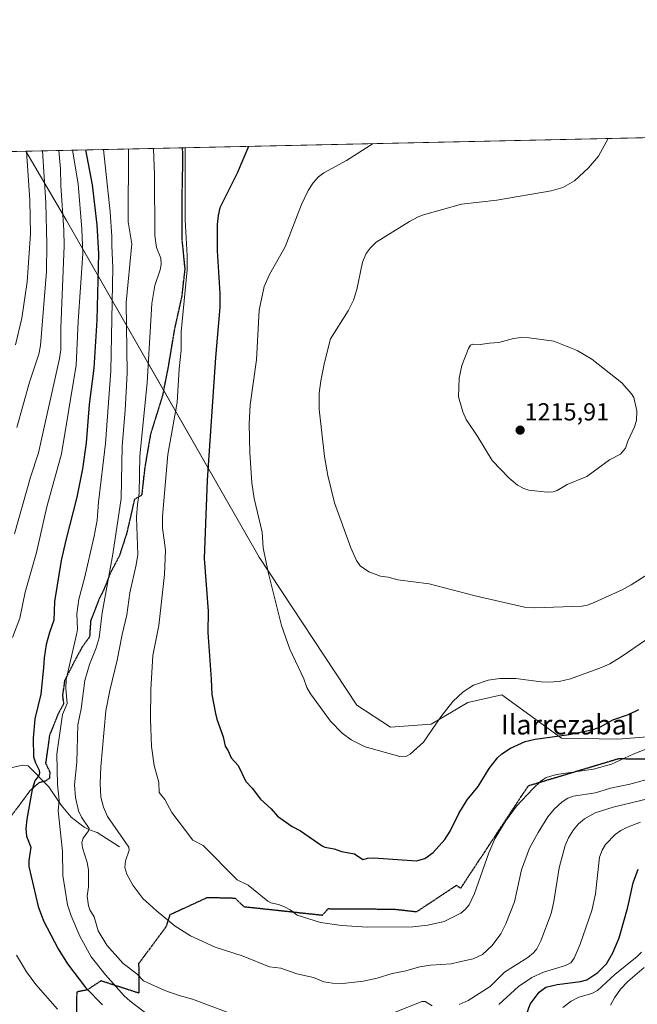
# Model space of a CAD drawing. Units: metres. Extents: x 647685 to 651131, y 4762412 to 4764800.
# Drawn here: x 648630 to 648881, y 4764399 to 4764800 of the extents above; entities that cross this region are included whole.
import ezdxf
from ezdxf.enums import TextEntityAlignment as Align

# ---------------------------------------------------------------- set-up
doc = ezdxf.new("R2010")
doc.units = ezdxf.units.M
doc.header["$MEASUREMENT"] = 0
doc.linetypes.add('TRAZOS2', pattern=[0.375, 0.25, -0.125])
doc.linetypes.add('TRAZOSX2', pattern=[1.5, 1, -0.5])
for name, color, linetype, lineweight in [('Carátula', 7, 'Continuous', 5), ('Comarca CxS', 133, 'Continuous', 0), ('Comunidad Autónoma CxS', 142, 'Continuous', 0), ('Corriente natural lineal', 142, 'Continuous', 13), ('Curva de nivel maestra', 36, 'Continuous', 30), ('Curva de nivel normal', 36, 'Continuous', 0), ('Espacio natural protegido CxS', 2, 'Continuous', 0), ('Municipio CxS', 142, 'Continuous', 0), ('Pastizal CxS', 92, 'Continuous', 0), ('Provincia CxS', 1, 'Continuous', 0), ('Punto de cota en terreno', 7, 'Continuous', 0), ('Ruta', 19, 'TRAZOS2', 30), ('Rótulo de punto de cota en terreno', 19, 'Continuous', 0), ('Senda', 19, 'TRAZOSX2', 0), ('Texto cartográfico', 19, 'Continuous', 0)]:
    doc.layers.add(name, color=color, linetype=linetype, lineweight=lineweight)
doc.styles.add('Arial', font='txt', dxfattribs={"height": 0.2})

# ---------------------------------------------------------------- blocks, each defined once
blk = doc.blocks.new('*U150')
at = {"layer": 'Pastizal CxS', "color": 92, "linetype": 'Continuous', "lineweight": 0}
blk.add_polyline3d([(648903.97, 4764509.67, 1194.54), (648872.9, 4764507.25, 1197.49), (648849.98, 4764507.67, 1199.68), (648825.8, 4764525.2, 1203.76), (648811.92, 4764522.14, 1204.29), (648796.98, 4764513.33, 1205.15), (648780.5, 4764512.08, 1205.83), (648766.8, 4764521.1, 1206.04), (648727.03, 4764581.27, 1204.38), (648648.77, 4764718.18, 1166.05), (648632.2, 4764746.29, 1154.24), (651080.04, 4764799.77, 889.69)], dxfattribs=at)
blk = doc.blocks.new('*U175')
at = {"layer": 'Curva de nivel normal', "color": 36, "linetype": 'Continuous', "lineweight": 0}
for points in [[(648673.9498, 4764747.203, 1185), (648673.86, 4764717.56, 1185), (648675.29, 4764708.66, 1185), (648672.95, 4764684.77, 1185), (648673.37, 4764656.13, 1185), (648672.63, 4764640.92, 1185), (648671.37, 4764626.29, 1185), (648670.93, 4764605.12, 1185), (648667.6, 4764582.46, 1185), (648663.2, 4764558.6, 1185), (648662.04, 4764548.4, 1185), (648660.84, 4764544.39, 1185), (648658.03, 4764537.53, 1185), (648656.2, 4764531.09, 1185), (648654.69, 4764519.6, 1185), (648653.29, 4764513.08, 1185), (648652.93, 4764497.87, 1185), (648652.02, 4764488.68, 1185), (648652.35, 4764483.5, 1185), (648653.63, 4764478.05, 1185), (648654.8, 4764475.44, 1185), (648657.97, 4764470.95, 1185), (648657.62, 4764469.91, 1185), (648655.48, 4764466.93, 1185), (648654.99, 4764465.14, 1185), (648655.21, 4764463, 1185), (648657.09, 4764457.07, 1185), (648657.66, 4764454.15, 1185), (648657.69, 4764447.2, 1185), (648657.12, 4764443.4, 1185), (648657.68, 4764439.38, 1185), (648658.22, 4764437.8, 1185), (648660.04, 4764434.98, 1185), (648661.67, 4764429.31, 1185), (648665.16, 4764423.51, 1185), (648671.8, 4764415.95, 1185), (648677.3, 4764411.85, 1185), (648680.01, 4764408.94, 1185), (648688.76, 4764405.01, 1185), (648694.53, 4764402.97, 1185), (648700.04, 4764401.56, 1185), (648715.14, 4764395.75, 1185)], [(648776.75, 4764393.92, 1185), (648793.19, 4764400.59, 1185), (648794.54, 4764400.51, 1185), (648797.38, 4764398.82, 1185)], [(648808.45, 4764399.34, 1185), (648812.15, 4764400.9, 1185), (648821.06, 4764406.64, 1185), (648826.86, 4764412.45, 1185), (648836.38, 4764418.4, 1185), (648838.71, 4764420.27, 1185), (648840, 4764421.99, 1185), (648841.62, 4764425.17, 1185), (648845.89, 4764436.38, 1185), (648846.98, 4764441.26, 1185), (648849.15, 4764454.9, 1185), (648851.53, 4764464, 1185), (648852.86, 4764467.07, 1185), (648854.88, 4764470.36, 1185), (648857.02, 4764472.82, 1185), (648859.35, 4764474.8, 1185), (648863.78, 4764477.29, 1185), (648871.12, 4764479.58, 1185), (648893.5, 4764485.02, 1185)], [(648673.9498, 4764747.2031, 1185)]]:
    blk.add_polyline3d(points, dxfattribs=at)
blk = doc.blocks.new('*U176')
at = {"layer": 'Curva de nivel normal', "color": 36, "linetype": 'Continuous', "lineweight": 0}
for points in [[(648684.0798, 4764747.4243, 1190), (648684.55, 4764736.64, 1190), (648684.62, 4764711.97, 1190), (648685.28, 4764707.08, 1190), (648687.09, 4764702.79, 1190), (648687.28, 4764700.2, 1190), (648686.83, 4764698.02, 1190), (648684.64, 4764691.62, 1190), (648683.37, 4764684.39, 1190), (648681.57, 4764652.24, 1190), (648678.49, 4764622.28, 1190), (648678.32, 4764607.24, 1190), (648677.57, 4764602.7, 1190), (648677.26, 4764597.54, 1190), (648677.68, 4764582.33, 1190), (648677.09, 4764578.14, 1190), (648674.49, 4764566.67, 1190), (648673.24, 4764557.82, 1190), (648671.31, 4764549.72, 1190), (648669.32, 4764539.38, 1190), (648666.33, 4764527.05, 1190), (648664.74, 4764518.69, 1190), (648662.63, 4764495.94, 1190), (648662.37, 4764489.16, 1190), (648662.72, 4764483.64, 1190), (648663.75, 4764479.62, 1190), (648665.43, 4764475.75, 1190), (648674.1, 4764463.32, 1190), (648674.21, 4764462.12, 1190), (648672.75, 4764457.79, 1190), (648672.51, 4764455.08, 1190), (648673.25, 4764452.38, 1190), (648675.73, 4764447.8, 1190), (648679.83, 4764442.42, 1190), (648685.13, 4764437.48, 1190), (648692.86, 4764431.24, 1190), (648699.19, 4764427.19, 1190), (648709.2, 4764422.64, 1190), (648720.55, 4764418.98, 1190), (648731.3, 4764414.62, 1190), (648735.88, 4764414.16, 1190), (648742.36, 4764411.73, 1190), (648749.19, 4764410.31, 1190), (648753.41, 4764408.57, 1190), (648756.97, 4764408.01, 1190), (648761.17, 4764407.93, 1190), (648769.32, 4764408.77, 1190), (648775.14, 4764410.04, 1190), (648781.13, 4764411.88, 1190), (648786.16, 4764412.82, 1190), (648792.45, 4764414.64, 1190), (648796.72, 4764415.28, 1190), (648805.2, 4764415.91, 1190), (648808.55, 4764416.63, 1190), (648814.08, 4764417.89, 1190), (648817.97, 4764419.62, 1190), (648821.88, 4764423.36, 1190), (648825.32, 4764428.05, 1190), (648827.43, 4764432.15, 1190), (648830.95, 4764441.11, 1190), (648833.8, 4764454.12, 1190), (648837.06, 4764462.94, 1190), (648840.53, 4764469.25, 1190), (648844.55, 4764475.58, 1190), (648847.09, 4764478.8, 1190), (648850.25, 4764481.71, 1190), (648852.69, 4764483.25, 1190), (648854.81, 4764484.02, 1190), (648863.89, 4764485.45, 1190), (648869.99, 4764487.29, 1190), (648877.86, 4764488.85, 1190), (648887.72, 4764491.63, 1190)], [(648684.0798, 4764747.4244, 1190)]]:
    blk.add_polyline3d(points, dxfattribs=at)
blk = doc.blocks.new('*U190')
at = {"layer": 'Curva de nivel normal', "color": 36, "linetype": 'Continuous', "lineweight": 0}
for points in [[(648869.09, 4764751.47, 1210), (648865.07, 4764744.25, 1210), (648861.05, 4764739.47, 1210), (648855.39, 4764734.19, 1210), (648850.55, 4764731.54, 1210), (648845.89, 4764730.15, 1210), (648823.74, 4764726.33, 1210), (648809.39, 4764724.79, 1210), (648793.95, 4764720.44, 1210), (648791.72, 4764719.6, 1210), (648788.23, 4764717.67, 1210), (648774.65, 4764709.25, 1210), (648772.2, 4764706.85, 1210), (648770.67, 4764704.64, 1210), (648769.12, 4764701.17, 1210), (648766.81, 4764690.06, 1210), (648765.44, 4764685.74, 1210), (648763.34, 4764681.44, 1210), (648756.12, 4764670.03, 1210), (648753.65, 4764660.39, 1210), (648752.11, 4764652.86, 1210), (648751.55, 4764647.9, 1210), (648751.5, 4764641.4, 1210), (648753.65, 4764622.1, 1210), (648755.05, 4764614.41, 1210), (648757.75, 4764603.34, 1210), (648764.35, 4764584.98, 1210), (648766.65, 4764579.84, 1210), (648768.14, 4764577.69, 1210), (648771.66, 4764575.19, 1210), (648776.49, 4764573.45, 1210), (648779.51, 4764573.05, 1210), (648783.5, 4764571.98, 1210), (648796.19, 4764570.43, 1210), (648814.87, 4764565.46, 1210), (648834.96, 4764560.91, 1210), (648839.26, 4764560.65, 1210), (648858.26, 4764561.34, 1210), (648860.59, 4764561.77, 1210), (648863.62, 4764562.87, 1210), (648874.68, 4764567.99, 1210), (648878.37, 4764569.98, 1210), (648886.47, 4764575.14, 1210), (648899.19, 4764581.23, 1210), (648906.32, 4764585.23, 1210), (648910.57, 4764587.99, 1210), (648915.87, 4764592.16, 1210), (648924.14, 4764599.85, 1210), (648928.07, 4764604.32, 1210), (648937.09, 4764615.88, 1210), (648941.43, 4764620.36, 1210), (648946.58, 4764624.93, 1210), (648948.93, 4764626.66, 1210), (648958.97, 4764632.48, 1210), (648972.1, 4764639.46, 1210), (648977.66, 4764643.32, 1210), (648979.28, 4764644.96, 1210), (648984.67, 4764651.8, 1210), (648991.86, 4764661.84, 1210), (648993.62, 4764666.79, 1210), (648994.47, 4764673.65, 1210), (648994.19, 4764679.99, 1210), (648992.35, 4764693.28, 1210), (648989.64, 4764704.26, 1210), (648988.44, 4764707.66, 1210), (648985.55, 4764713.28, 1210), (648981.48, 4764719.6, 1210), (648977.14, 4764725.5, 1210), (648962.86, 4764743.36, 1210), (648953.78, 4764753.32, 1210)], [(648869.09, 4764751.47, 1210)]]:
    blk.add_polyline3d(points, dxfattribs=at)
blk = doc.blocks.new('*U191')
at = {"layer": 'Curva de nivel normal', "color": 36, "linetype": 'Continuous', "lineweight": 0}
for points in [[(648645.63, 4764746.58, 1165), (648646.34, 4764739.07, 1165), (648646.36, 4764732.36, 1165), (648647.68, 4764714.22, 1165), (648647.79, 4764707.75, 1165), (648646.43, 4764674.51, 1165), (648646.36, 4764665.5, 1165), (648645.94, 4764661.95, 1165), (648637.3, 4764623.61, 1165), (648634.02, 4764613.71, 1165), (648627.54, 4764590.66, 1165)], [(648869.99, 4764399.01, 1165), (648871.55, 4764402.04, 1165), (648874.03, 4764405.5, 1165), (648876.96, 4764408.66, 1165), (648883.62, 4764414.39, 1165)], [(648645.63, 4764746.58, 1165)]]:
    blk.add_polyline3d(points, dxfattribs=at)
blk = doc.blocks.new('*U195')
at = {"layer": 'Curva de nivel normal', "color": 36, "linetype": 'Continuous', "lineweight": 0}
for points in [[(648696.95, 4764747.7055, 1195), (648697.04, 4764718.34, 1195), (648697.84, 4764703.7, 1195), (648697.8, 4764698.03, 1195), (648695.42, 4764672.91, 1195), (648695.39, 4764665.34, 1195), (648694.52, 4764657.74, 1195), (648693.72, 4764644.15, 1195), (648689.99, 4764622.91, 1195), (648687.81, 4764597.71, 1195), (648687.76, 4764593.16, 1195), (648689, 4764584.06, 1195), (648688.64, 4764574.2, 1195), (648686.33, 4764553.49, 1195), (648683.84, 4764541.25, 1195), (648683.08, 4764527.39, 1195), (648682.91, 4764515.33, 1195), (648683.33, 4764504.23, 1195), (648684.36, 4764496.49, 1195), (648686.24, 4764489.58, 1195), (648686.44, 4764485.53, 1195), (648688.75, 4764482.62, 1195), (648691.55, 4764477.44, 1195), (648700.15, 4764466.2, 1195), (648704.26, 4764464, 1195), (648718.08, 4764450.03, 1195), (648722.63, 4764447.86, 1195), (648730.63, 4764441.4, 1195), (648731.89, 4764440.72, 1195), (648734.95, 4764440.01, 1195), (648737.33, 4764439.06, 1195), (648739.67, 4764437.77, 1195), (648742.5, 4764435.62, 1195), (648752.07, 4764432.66, 1195), (648760.57, 4764431.42, 1195), (648771.12, 4764430.75, 1195), (648789.55, 4764430.94, 1195), (648795.71, 4764431.59, 1195), (648802.33, 4764433.13, 1195), (648809.04, 4764436.43, 1195), (648810.93, 4764437.89, 1195), (648812.48, 4764439.81, 1195), (648814.72, 4764444.49, 1195), (648820.56, 4764461.01, 1195), (648822.95, 4764466.64, 1195), (648827.22, 4764473.86, 1195), (648831.81, 4764479.91, 1195), (648838.43, 4764486.98, 1195), (648841.83, 4764490.23, 1195), (648843.77, 4764491.62, 1195), (648847.96, 4764492.8, 1195), (648863.02, 4764494.98, 1195), (648870.34, 4764497.01, 1195), (648879.23, 4764501.18, 1195), (648904.01, 4764510.84, 1195)], [(648696.95, 4764747.7056, 1195), (648696.95, 4764747.7055, 1195)]]:
    blk.add_polyline3d(points, dxfattribs=at)
blk = doc.blocks.new('*U206')
at = {"layer": 'Curva de nivel normal', "color": 36, "linetype": 'Continuous', "lineweight": 0}
blk.add_polyline3d([(648638.9, 4764746.44, 1160), (648640.33, 4764725.25, 1160), (648640.79, 4764708.49, 1160), (648640.53, 4764697.4, 1160), (648638.22, 4764667.27, 1160), (648637.43, 4764663.82, 1160), (648633.73, 4764652.39, 1160), (648628.56, 4764633.97, 1160)], dxfattribs=at)
blk = doc.blocks.new('*U210')
at = {"layer": 'Curva de nivel normal', "color": 36, "linetype": 'Continuous', "lineweight": 0}
blk.add_polyline3d([(648632.4, 4764746.3, 1155), (648633.83, 4764726.42, 1155), (648634.03, 4764712.74, 1155), (648632.67, 4764693.23, 1155), (648630.53, 4764678.42, 1155), (648628, 4764667.61, 1155)], dxfattribs=at)
blk = doc.blocks.new('*U215')
at = {"layer": 'Curva de nivel normal', "color": 36, "linetype": 'Continuous', "lineweight": 0}
for points in [[(648651.17, 4764746.71, 1170), (648653.45, 4764733, 1170), (648654.94, 4764714.56, 1170), (648655.31, 4764704.75, 1170), (648653.46, 4764677.01, 1170), (648652.66, 4764659.32, 1170), (648646.7, 4764623.2, 1170), (648640.77, 4764601.75, 1170), (648636.5, 4764583.17, 1170), (648631.88, 4764566.98, 1170), (648629.7, 4764556.44, 1170), (648626.7, 4764548.53, 1170)], [(648628.34, 4764419.45, 1170), (648632.5, 4764412.54, 1170), (648636.21, 4764407.52, 1170), (648645.03, 4764397.36, 1170)], [(648850.62, 4764398.1, 1170), (648853.96, 4764400.73, 1170), (648857.13, 4764402.26, 1170), (648862.35, 4764403.74, 1170), (648864.65, 4764405.05, 1170), (648871.68, 4764411.46, 1170), (648880.84, 4764418.78, 1170), (648882.6, 4764420.62, 1170)], [(648651.17, 4764746.71, 1170)]]:
    blk.add_polyline3d(points, dxfattribs=at)
blk = doc.blocks.new('*U222')
at = {"layer": 'Curva de nivel normal', "color": 36, "linetype": 'Continuous', "lineweight": 0}
for points in [[(648663.77, 4764746.98, 1180), (648666.51, 4764721.59, 1180), (648667.21, 4764711.6, 1180), (648667.1, 4764707.8, 1180), (648667.55, 4764699.06, 1180), (648666.75, 4764657.05, 1180), (648664.63, 4764627.4, 1180), (648661.78, 4764603.52, 1180), (648661.25, 4764596.25, 1180), (648660.03, 4764589.8, 1180), (648656.04, 4764572.67, 1180), (648653.76, 4764564.16, 1180), (648652.95, 4764558.19, 1180), (648653.21, 4764552, 1180), (648652.98, 4764550.32, 1180), (648648.61, 4764531.5, 1180), (648648.51, 4764527.81, 1180), (648649.05, 4764521.69, 1180), (648647.08, 4764517.2, 1180), (648644.75, 4764501.08, 1180), (648645.01, 4764488.72, 1180), (648645.8, 4764482.42, 1180), (648645.35, 4764478.02, 1180), (648647.04, 4764461.72, 1180), (648647.22, 4764451.75, 1180), (648649.17, 4764439.87, 1180), (648650.62, 4764435.36, 1180), (648654.13, 4764427.1, 1180), (648658.8, 4764418.65, 1180), (648664.55, 4764411.35, 1180), (648672.21, 4764402.81, 1180), (648674.64, 4764400.62, 1180), (648685.42, 4764392.43, 1180)], [(648824.61, 4764399.32, 1180), (648832.62, 4764406.65, 1180), (648837.94, 4764410.31, 1180), (648842.76, 4764412.5, 1180), (648851.61, 4764415.22, 1180), (648853.85, 4764416.27, 1180), (648855.2, 4764418.2, 1180), (648857.67, 4764423.85, 1180), (648862.32, 4764437.51, 1180), (648863.85, 4764444.28, 1180), (648865.49, 4764459.28, 1180), (648866.57, 4764462.03, 1180), (648867.97, 4764464.38, 1180), (648871.93, 4764468.48, 1180), (648874.11, 4764470.03, 1180), (648876.92, 4764471.48, 1180), (648882.17, 4764473.47, 1180)], [(648663.77, 4764746.98, 1180)]]:
    blk.add_polyline3d(points, dxfattribs=at)
blk = doc.blocks.new('*U223')
at = {"layer": 'Curva de nivel normal', "color": 36, "linetype": 'Continuous', "lineweight": 0}
for points in [[(648773.5, 4764749.38, 1205), (648762.65, 4764742.56, 1205), (648753.32, 4764737.5, 1205), (648751.23, 4764735.87, 1205), (648749.06, 4764733.44, 1205), (648747, 4764730.28, 1205), (648744.28, 4764724.65, 1205), (648737.62, 4764707.35, 1205), (648731.35, 4764696.12, 1205), (648729.14, 4764691.22, 1205), (648727.14, 4764681.62, 1205), (648725.94, 4764661.4, 1205), (648723.49, 4764643.19, 1205), (648723.04, 4764635.39, 1205), (648723.26, 4764623.71, 1205), (648724.14, 4764611.48, 1205), (648725.1, 4764605.1, 1205), (648728.24, 4764591.4, 1205), (648728.78, 4764585.07, 1205), (648730.73, 4764575.06, 1205), (648736.16, 4764553.38, 1205), (648739.52, 4764543.82, 1205), (648745.26, 4764531.74, 1205), (648746.52, 4764528.24, 1205), (648748.02, 4764525.62, 1205), (648756.04, 4764514.58, 1205), (648760.8, 4764509.7, 1205), (648764.56, 4764506.95, 1205), (648770.22, 4764504.08, 1205), (648784.29, 4764500.19, 1205), (648787.03, 4764500.3, 1205), (648788.56, 4764501.18, 1205), (648793.86, 4764505.94, 1205), (648800.94, 4764516.35, 1205), (648805.84, 4764522.51, 1205), (648810.03, 4764526.51, 1205), (648814.19, 4764529.11, 1205), (648820.25, 4764531.22, 1205), (648825, 4764531.94, 1205), (648831.47, 4764531.89, 1205), (648841.71, 4764530.52, 1205), (648844.52, 4764530.42, 1205), (648849.1, 4764530.72, 1205), (648853.66, 4764531.78, 1205), (648866.27, 4764536.36, 1205), (648869.64, 4764537.88, 1205), (648874.37, 4764540.65, 1205), (648884.25, 4764547.47, 1205)], [(648773.5, 4764749.38, 1205)]]:
    blk.add_polyline3d(points, dxfattribs=at)
blk = doc.blocks.new('*U242')
at = {"layer": 'Curva de nivel maestra', "color": 36, "linetype": 'Continuous', "lineweight": 30}
for points in [[(648722.75, 4764748.27, 1200), (648718.17, 4764737.32, 1200), (648711.09, 4764723.28, 1200), (648710.38, 4764720.09, 1200), (648710.04, 4764716.51, 1200), (648709.98, 4764705.82, 1200), (648711.15, 4764688.47, 1200), (648711.12, 4764682.89, 1200), (648709.35, 4764662.47, 1200), (648705.97, 4764612.49, 1200), (648704.68, 4764580.63, 1200), (648706.38, 4764559.32, 1200), (648706.2, 4764550.53, 1200), (648707.61, 4764531.56, 1200), (648707.86, 4764525.44, 1200), (648709.32, 4764517.68, 1200), (648709.9, 4764515.31, 1200), (648712.51, 4764508.21, 1200), (648713.26, 4764504.34, 1200), (648714.53, 4764502.47, 1200), (648715.73, 4764499.62, 1200), (648718.56, 4764496.45, 1200), (648721.68, 4764490.05, 1200), (648724.24, 4764487.29, 1200), (648727.68, 4764482.75, 1200), (648731.91, 4764478.82, 1200), (648734.49, 4764475.84, 1200), (648740.53, 4764471.76, 1200), (648743.93, 4764469.88, 1200), (648752.73, 4764463.8, 1200), (648753.75, 4764463.29, 1200), (648757.59, 4764462.66, 1200), (648760.53, 4764461.53, 1200), (648765.91, 4764460.62, 1200), (648769.3, 4764458.32, 1200), (648771.33, 4764458.83, 1200), (648773.69, 4764458.95, 1200), (648791.01, 4764457.76, 1200), (648794.42, 4764458.69, 1200), (648797.84, 4764461.07, 1200), (648802.6, 4764466.41, 1200), (648804.82, 4764469.82, 1200), (648808.35, 4764476.96, 1200), (648811.74, 4764482.54, 1200), (648816.11, 4764488, 1200), (648820.62, 4764495.32, 1200), (648823.99, 4764499.63, 1200), (648825.79, 4764501.24, 1200), (648829.32, 4764503.59, 1200), (648835.33, 4764506.33, 1200), (648839.35, 4764507.28, 1200), (648853.22, 4764509.16, 1200), (648862.92, 4764511.21, 1200), (648865.93, 4764512.25, 1200), (648870.91, 4764515.14, 1200), (648877.36, 4764517.24, 1200), (648881.49, 4764519.32, 1200)], [(648722.75, 4764748.27, 1200)]]:
    blk.add_polyline3d(points, dxfattribs=at)
blk = doc.blocks.new('*U243')
at = {"layer": 'Curva de nivel maestra', "color": 36, "linetype": 'Continuous', "lineweight": 30}
for points in [[(648656.48, 4764746.82, 1175), (648659.21, 4764732.6, 1175), (648661.02, 4764716.3, 1175), (648661.71, 4764704.7, 1175), (648661.12, 4764677.56, 1175), (648659.86, 4764658.01, 1175), (648657.97, 4764643.3, 1175), (648656.67, 4764627.76, 1175), (648655.17, 4764617.1, 1175), (648652.89, 4764605.58, 1175), (648648.42, 4764588.09, 1175), (648646.62, 4764579.85, 1175), (648643.91, 4764563.22, 1175), (648643.6, 4764555.65, 1175), (648641.79, 4764550.65, 1175), (648640.46, 4764545.73, 1175), (648639.6, 4764540.24, 1175), (648639.42, 4764536.16, 1175), (648638.23, 4764525.52, 1175), (648635.85, 4764515.49, 1175), (648635.14, 4764507.56, 1175), (648635.34, 4764500.04, 1175), (648636.08, 4764497.59, 1175), (648637.59, 4764494.6, 1175), (648637.8, 4764493.39, 1175), (648637.52, 4764492.49, 1175), (648635.84, 4764490.27, 1175), (648634.7, 4764486.71, 1175), (648632.57, 4764474.71, 1175), (648632.18, 4764470.9, 1175), (648632.47, 4764467.77, 1175), (648634.2, 4764463.35, 1175), (648633.39, 4764457.89, 1175), (648633.44, 4764455.41, 1175), (648637.18, 4764439.18, 1175), (648639.37, 4764433.41, 1175), (648645.3, 4764421.99, 1175), (648649.15, 4764415.91, 1175), (648656.44, 4764406.22, 1175), (648663.37, 4764399.18, 1175)], [(648835.12, 4764393.3, 1175), (648837.25, 4764399.46, 1175), (648841.03, 4764404.32, 1175), (648843.61, 4764406.35, 1175), (648848.33, 4764407.46, 1175), (648857.72, 4764408.64, 1175), (648860.39, 4764409.32, 1175), (648864.82, 4764412.35, 1175), (648868.36, 4764415.9, 1175), (648870.99, 4764420.29, 1175), (648873.44, 4764426.48, 1175), (648877.01, 4764438.91, 1175), (648879.21, 4764448.83, 1175), (648881.17, 4764454.41, 1175)], [(648656.48, 4764746.82, 1175)]]:
    blk.add_polyline3d(points, dxfattribs=at)
blk = doc.blocks.new('5PATER')
at = {"layer": 'Carátula', "linetype": 'Continuous', "lineweight": 5}
h = blk.add_hatch(color=250, dxfattribs=at)
edge = h.paths.add_edge_path()
edge.add_ellipse((0, 0.01), major_axis=(-1.33, -1.34), ratio=0.999422, start_angle=0, end_angle=360)

msp = doc.modelspace()

# ---------------------------------------------------------------- linework, layer by layer
at = {"layer": 'Comarca CxS', "color": 133, "linetype": 'Continuous', "lineweight": 0}
msp.add_polyline3d([(651131.18, 4762486.22, 812.25), (647735.1, 4762412.05, 947.43), (647685.14, 4764725.6, 1114.34), (651080.04, 4764799.77, 889.69), (651131.18, 4762486.22, 812.25)], close=True, dxfattribs=at)
at = {"layer": 'Comunidad Autónoma CxS', "color": 142, "linetype": 'Continuous', "lineweight": 0}
msp.add_polyline3d([(651131.18, 4762486.22, 812.25), (647735.1, 4762412.05, 947.43), (647685.14, 4764725.6, 1114.34), (651080.04, 4764799.77, 889.69), (651131.18, 4762486.22, 812.25)], close=True, dxfattribs=at)
at = {"layer": 'Corriente natural lineal', "color": 142, "linetype": 'Continuous', "lineweight": 13}
msp.add_polyline3d([(648625.52, 4764495.48, 1170.46), (648630.87, 4764496.59, 1172.21), (648633.1, 4764496.42, 1173.18), (648641.52, 4764487.82, 1177.49), (648646.56, 4764480.44, 1180.36), (648650.68, 4764475.46, 1182.18), (648655.97, 4764471.46, 1184.51), (648658.1, 4764470.28, 1185.47), (648661.15, 4764469.33, 1186.69), (648670.34, 4764463.42, 1188.86)], dxfattribs=at)
at = {"layer": 'Curva de nivel normal', "color": 36, "linetype": 'Continuous', "lineweight": 0}
msp.add_polyline3d([(648844.21, 4764607.61, 1215), (648846.59, 4764607.82, 1215), (648848.3, 4764608.33, 1215), (648852.41, 4764610.72, 1215), (648860.39, 4764614.04, 1215), (648869.6, 4764620.75, 1215), (648874.04, 4764623.06, 1215), (648876.11, 4764625.55, 1215), (648877.04, 4764628.36, 1215), (648879.76, 4764634.2, 1215), (648880.5, 4764636.73, 1215), (648880.68, 4764640.71, 1215), (648879.47, 4764646.08, 1215), (648878.56, 4764647.6, 1215), (648874.54, 4764652.05, 1215), (648862.41, 4764661.74, 1215), (648856.42, 4764665.31, 1215), (648846.91, 4764669.11, 1215), (648836.85, 4764670.38, 1215), (648833.57, 4764670.5, 1215), (648830.51, 4764670.13, 1215), (648824.62, 4764668.46, 1215), (648820.7, 4764668.26, 1215), (648816.95, 4764667.65, 1215), (648813.97, 4764667.87, 1215), (648813.01, 4764667.43, 1215), (648812.24, 4764666.13, 1215), (648809.56, 4764659.11, 1215), (648808.42, 4764654.01, 1215), (648808.11, 4764646.46, 1215), (648809.98, 4764640.25, 1215), (648811.23, 4764637.26, 1215), (648816.01, 4764630.15, 1215), (648821.8, 4764620.51, 1215), (648828.7, 4764613.33, 1215), (648832.2, 4764610.48, 1215), (648834.7, 4764609.14, 1215), (648836.81, 4764608.5, 1215), (648844.21, 4764607.61, 1215)], dxfattribs=at)
at = {"layer": 'Espacio natural protegido CxS', "color": 2, "linetype": 'Continuous', "lineweight": 0}
msp.add_polyline3d([(651131.18, 4762486.22, 812.25), (647735.1, 4762412.05, 947.43), (647685.14, 4764725.6, 1114.34), (651080.04, 4764799.77, 889.69), (651131.18, 4762486.22, 812.25)], close=True, dxfattribs=at)
msp.add_polyline3d([(651131.18, 4762486.22, 812.25), (647735.1, 4762412.05, 947.43), (647685.14, 4764725.6, 1114.34), (651080.04, 4764799.77, 889.69), (651131.18, 4762486.22, 812.25)], close=True, dxfattribs=at)
at = {"layer": 'Municipio CxS', "color": 142, "linetype": 'Continuous', "lineweight": 0}
msp.add_polyline3d([(651130.31, 4762525.62, 812.19), (651126.59, 4762522.34, 812.24), (651118.63, 4762514.54, 812.34), (651114.04, 4762503.38, 812.22), (651113.19, 4762495.99, 812.16), (651115.69, 4762486.01, 812.16), (651115.71, 4762485.88, 812.16), (647735.1, 4762412.05, 947.43), (647685.14, 4764725.6, 1114.34), (651080.04, 4764799.77, 889.69), (651130.31, 4762525.62, 812.19)], close=True, dxfattribs=at)
at = {"layer": 'Pastizal CxS', "color": 92, "linetype": 'Continuous', "lineweight": 0}
for points in [[(648632.2, 4764746.29, 1154.24), (648695.83, 4764747.68, 1194.36), (648953.97, 4764753.32, 1209.94), (648955.49, 4764753.35, 1209.78), (648957, 4764753.39, 1209.64), (649259.13, 4764759.99, 1152), (649292.33, 4764760.71, 1169.11), (649390.76, 4764762.86, 1232.8), (649780.66, 4764771.38, 1235.28), (651080.04, 4764799.77, 889.69), (651087.86, 4764446.08, 860.5), (651088.19, 4764430.92, 859.63), (651091.15, 4764296.96, 864.9), (651096.61, 4764049.98, 874.28), (651096.85, 4764039.4, 872.5)], [(647702.29, 4763931.29, 976.32), (647685.14, 4764725.6, 1114.34), (648632.2, 4764746.29, 1154.24), (648648.77, 4764718.18, 1166.05), (648727.03, 4764581.27, 1204.38), (648766.8, 4764521.1, 1206.04), (648780.5, 4764512.08, 1205.83), (648796.98, 4764513.33, 1205.15), (648811.92, 4764522.14, 1204.29), (648825.8, 4764525.2, 1203.76), (648849.98, 4764507.67, 1199.68), (648872.9, 4764507.25, 1197.49), (648903.97, 4764509.67, 1194.54)], [(647702.29, 4763931.29, 976.32), (647702.18, 4763936.54, 977.21), (647699.9, 4764041.89, 1001.99), (647693.16, 4764354.33, 1021.83), (647687.73, 4764605.53, 1089.95), (647685.14, 4764725.6, 1114.34), (647789.09, 4764727.87, 1144.57), (648463.85, 4764742.61, 1074), (648508.82, 4764743.6, 1081.49), (648531.53, 4764744.09, 1086.53), (648632.2, 4764746.29, 1154.24)], [(648903.97, 4764509.67, 1194.54), (648872.89, 4764507.25, 1197.49), (648849.98, 4764507.67, 1199.68), (648825.8, 4764525.2, 1203.76), (648811.92, 4764522.14, 1204.29), (648796.98, 4764513.33, 1205.15), (648780.49, 4764512.08, 1205.83), (648766.8, 4764521.1, 1206.04), (648727.03, 4764581.27, 1204.38), (648688.21, 4764649.17, 1192.68), (648648.77, 4764718.18, 1166.05), (648632.2, 4764746.29, 1154.24)]]:
    msp.add_polyline3d(points, dxfattribs=at)
at = {"layer": 'Provincia CxS', "color": 1, "linetype": 'Continuous', "lineweight": 0}
msp.add_polyline3d([(651131.18, 4762486.22, 812.25), (647735.1, 4762412.05, 947.43), (647685.14, 4764725.6, 1114.34), (651080.04, 4764799.77, 889.69), (651131.18, 4762486.22, 812.25)], close=True, dxfattribs=at)
at = {"layer": 'Ruta', "color": 19, "linetype": 'TRAZOS2', "lineweight": 30}
for points in [[(648695.83, 4764747.68, 1194.36), (648695.88, 4764739.85, 1194.42), (648695.58, 4764724.93, 1194.11), (648695.58, 4764710.96, 1194.16), (648696.85, 4764698.47, 1194.18), (648695.58, 4764687.25, 1194.43), (648692.62, 4764673.91, 1193.81), (648690.08, 4764658.67, 1193.04), (648687.75, 4764646.82, 1192.57), (648682.88, 4764631.16, 1191.51), (648680.56, 4764617.61, 1190.68), (648679.29, 4764606.39, 1190.32), (648676.32, 4764604.7, 1188.6), (648675.26, 4764599.83, 1188.38), (648673.15, 4764590.73, 1187.32), (648670.18, 4764581.63, 1186.18), (648666.59, 4764574.85, 1185.2), (648663.83, 4764567.87, 1184.5), (648661.93, 4764564.06, 1183.87), (648658.54, 4764555.38, 1182.72), (648658.12, 4764548.82, 1182.25), (648655.16, 4764544.8, 1181.48), (648652.19, 4764539.29, 1180.59), (648647.96, 4764531.04, 1179.71), (648647.12, 4764525.13, 1178.96), (648647.54, 4764521.53, 1179.32), (648645.32, 4764517.51, 1178.66), (648641.83, 4764508.83, 1177.57), (648640.24, 4764497.4, 1176.61), (648641.93, 4764493.9, 1176.96), (648641.83, 4764491.36, 1177.19), (648640.24, 4764490.2, 1176.58), (648637.49, 4764489.46, 1175.56), (648633.89, 4764486.28, 1174.57), (648631.35, 4764482.79, 1173.75), (648625.95, 4764475.6, 1172.84)], [(648887.33, 4764499.04, 1193.09), (648873.15, 4764499.18, 1195.08), (648836.45, 4764488.16, 1195.59), (648808.99, 4764446.56, 1196.43), (648807.33, 4764447.74, 1196.93), (648791.02, 4764436.95, 1196.22), (648782.03, 4764437.97, 1196.49), (648755.04, 4764438.16, 1196.09), (648752.73, 4764435.56, 1195.53), (648721.02, 4764438.98, 1193.23), (648717.44, 4764442.46, 1193.42), (648705.94, 4764442.76, 1192.65), (648690.76, 4764435.76, 1190.43), (648689.16, 4764430.84, 1189.51), (648678.07, 4764415.93, 1185.97), (648678.17, 4764403.94, 1182.37), (648662.73, 4764408.93, 1177.96), (648657.19, 4764405.26, 1174.78), (648652.88, 4764404.39, 1173.44), (648652.75, 4764395.49, 1171.09)]]:
    msp.add_polyline3d(points, dxfattribs=at)
at = {"layer": 'Senda', "color": 19, "linetype": 'TRAZOSX2', "lineweight": 0}
for points in [[(648695.83, 4764747.68, 1194.36), (648695.88, 4764739.85, 1194.42), (648695.58, 4764724.93, 1194.11), (648695.58, 4764710.96, 1194.16), (648696.85, 4764698.47, 1194.18), (648695.58, 4764687.25, 1194.43), (648692.62, 4764673.91, 1193.81), (648690.08, 4764658.67, 1193.04), (648687.75, 4764646.82, 1192.57), (648682.88, 4764631.16, 1191.51), (648680.56, 4764617.61, 1190.68), (648679.29, 4764606.39, 1190.32), (648676.32, 4764604.7, 1188.6), (648675.26, 4764599.83, 1188.38), (648673.15, 4764590.73, 1187.32), (648670.18, 4764581.63, 1186.18), (648666.59, 4764574.85, 1185.2), (648663.83, 4764567.87, 1184.5), (648661.93, 4764564.06, 1183.87), (648658.54, 4764555.38, 1182.72), (648658.12, 4764548.82, 1182.25), (648655.16, 4764544.8, 1181.48), (648652.19, 4764539.29, 1180.59), (648647.96, 4764531.04, 1179.71), (648647.12, 4764525.13, 1178.96), (648647.54, 4764521.53, 1179.32), (648645.32, 4764517.51, 1178.66), (648641.83, 4764508.83, 1177.57), (648640.24, 4764497.4, 1176.61), (648641.93, 4764493.9, 1176.96), (648641.83, 4764491.36, 1177.19), (648640.24, 4764490.2, 1176.58), (648637.49, 4764489.46, 1175.56), (648633.89, 4764486.28, 1174.57), (648631.35, 4764482.79, 1173.75), (648625.95, 4764475.6, 1172.84)], [(648887.33, 4764499.04, 1193.09), (648873.15, 4764499.18, 1195.08), (648836.45, 4764488.16, 1195.59), (648808.99, 4764446.56, 1196.43), (648807.33, 4764447.74, 1196.93), (648791.02, 4764436.95, 1196.22), (648782.03, 4764437.97, 1196.49), (648755.04, 4764438.16, 1196.09), (648752.73, 4764435.56, 1195.53), (648721.02, 4764438.98, 1193.23), (648717.44, 4764442.46, 1193.42), (648705.94, 4764442.76, 1192.65), (648690.76, 4764435.76, 1190.43), (648689.16, 4764430.84, 1189.51), (648678.07, 4764415.93, 1185.97), (648678.17, 4764403.94, 1182.37), (648662.73, 4764408.93, 1177.96), (648657.19, 4764405.26, 1174.78), (648652.88, 4764404.39, 1173.44), (648652.75, 4764395.49, 1171.09)]]:
    msp.add_polyline3d(points, dxfattribs=at)

# ---------------------------------------------------------------- block references
at = {"layer": 'Curva de nivel maestra', "color": 36, "linetype": 'Continuous', "lineweight": 30}
for name in ['*U243', '*U242']:
    msp.add_blockref(name, (0, 0), dxfattribs=at)
at = {"layer": 'Curva de nivel normal', "color": 36, "linetype": 'Continuous', "lineweight": 0}
for name in ['*U210', '*U206', '*U191', '*U215', '*U222', '*U175', '*U176', '*U195', '*U223', '*U190']:
    msp.add_blockref(name, (0, 0), dxfattribs=at)
at = {"layer": 'Pastizal CxS', "color": 92, "linetype": 'Continuous', "lineweight": 0}
msp.add_blockref('*U150', (0, 0), dxfattribs=at)
at = {"layer": 'Punto de cota en terreno', "linetype": 'Continuous', "lineweight": 0}
msp.add_blockref('5PATER', (648833.22, 4764632.87, 1215.91), dxfattribs=at)

# ---------------------------------------------------------------- texts
at = {"layer": 'Rótulo de punto de cota en terreno', "color": 19, "linetype": 'Continuous', "lineweight": 0, "style": 'Arial'}
msp.add_text('1215,91', height=7, dxfattribs=at).set_placement((648834.98, 4764634.63), align=Align.BOTTOM_LEFT)
at = {"layer": 'Texto cartográfico', "color": 19, "linetype": 'Continuous', "lineweight": 0, "style": 'Arial'}
msp.add_text('Ilarrezabal', height=8, dxfattribs=at).set_placement((648852.55, 4764513.12), align=Align.MIDDLE_CENTER)

doc.saveas('drawing.dxf')
